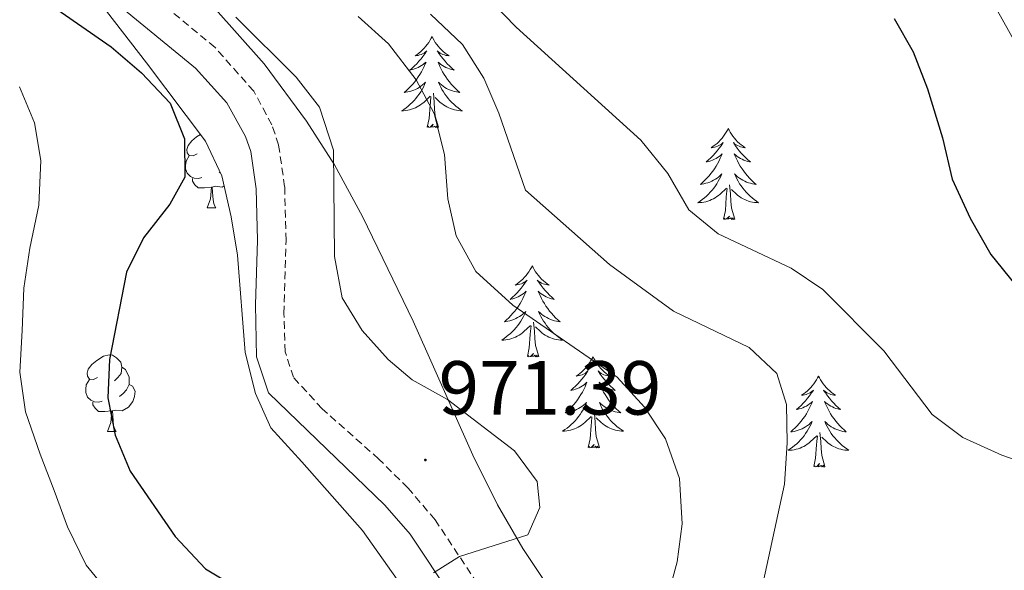
# Model space of a CAD drawing. Units: metres. Extents: x 627031 to 631541, y 4729206 to 4732259.
# Drawn here: x 629181 to 629310, y 4730100 to 4730172 of the extents above; entities that cross this region are included whole.
import ezdxf
from ezdxf.enums import TextEntityAlignment as Align

# ---------------------------------------------------------------- set-up
doc = ezdxf.new("R2010")
doc.units = ezdxf.units.M
doc.header["$MEASUREMENT"] = 0
doc.linetypes.add('TRAZOSX2', pattern=[1.5, 1, -0.5])
for name, color, linetype, lineweight in [('Carátula', 7, 'Continuous', 5), ('Level 21', 19, 'Continuous', 0), ('Level 35', 92, 'Continuous', 0), ('Level 36', 19, 'Continuous', 40), ('Level 4', 36, 'Continuous', 30), ('Level 41', 19, 'Continuous', 0), ('Level 5', 36, 'Continuous', 0), ('Level 7', 1, 'Continuous', 0)]:
    doc.layers.add(name, color=color, linetype=linetype, lineweight=lineweight)
doc.styles.add('Arial', font='ARIAL.TTF', dxfattribs={"height": 0.2})

# ---------------------------------------------------------------- blocks, each defined once
blk = doc.blocks.new('5PATER')
at = {"layer": 'Carátula', "linetype": 'Continuous', "lineweight": 5}
h = blk.add_hatch(color=250, dxfattribs=at)
edge = h.paths.add_edge_path()
edge.add_ellipse((0, 0), major_axis=(-1.33, -1.34), ratio=0.999422, start_angle=0, end_angle=360)

msp = doc.modelspace()

# ---------------------------------------------------------------- linework, layer by layer
at = {"layer": 'Level 21', "color": 19, "linetype": 'TRAZOSX2', "lineweight": 0}
msp.add_polyline3d([(629285.61, 4730015.57, 967.88), (629270.87, 4730037.48, 969.26), (629264.87, 4730046.96, 968.82), (629259.59, 4730056.37, 968.22), (629255.22, 4730065.08, 967.68), (629252.43, 4730071.78, 967.51), (629249.31, 4730080.38, 967.98), (629247.33, 4730084.95, 968.37), (629240.59, 4730098.15, 969.68), (629235.07, 4730106.48, 969.76), (629231.5, 4730110.65, 969.82), (629227.71, 4730114.43, 969.94), (629220.28, 4730121.01, 970.35), (629216.53, 4730125.13, 970.62), (629215.44, 4730128.47, 970.9), (629215.29, 4730133.47, 970.96), (629215.56, 4730143.06, 970.88), (629215.38, 4730150.1, 971.22), (629214.59, 4730155.55, 972), (629213.71, 4730158.19, 972.15), (629211.33, 4730162.59, 972.09), (629206.28, 4730168.31, 971.98), (629192.72, 4730179.5, 971.73)], dxfattribs=at)
at = {"layer": 'Level 21', "color": 19, "linetype": 'Continuous', "lineweight": 0}
msp.add_polyline3d([(629190.18, 4730176.75, 971.73), (629203.69, 4730165.6, 971.98), (629207.8, 4730161.05, 972.08), (629210.27, 4730156.67, 972.15), (629210.94, 4730154.68, 972), (629211.64, 4730149.79, 971.22), (629211.81, 4730143.07, 970.88), (629211.56, 4730134.62, 970.96), (629211.71, 4730127.83, 970.9), (629213.26, 4730123.09, 970.62), (629228.51, 4730108.37, 969.83), (629231.79, 4730104.59, 969.77), (629237.35, 4730096.25, 969.68), (629243.85, 4730083.57, 968.39), (629245.83, 4730078.99, 967.98), (629248.93, 4730070.43, 967.51), (629251.81, 4730063.52, 967.68), (629256.29, 4730054.6, 968.22), (629264.28, 4730040.74, 969.1), (629267.74, 4730035.41, 969.26), (629282.33, 4730013.74, 967.89)], dxfattribs=at)
at = {"layer": 'Level 35', "color": 92, "linetype": 'Continuous', "lineweight": 0, "ltscale": 0.5}
for points in [[(629307.23, 4730018.72, 974.07), (629303.94, 4730022.76, 974.07), (629292.54, 4730035.38, 974.07), (629285.71, 4730044.27, 974.07), (629280.51, 4730051.99, 974.07), (629271.86, 4730067.41, 974.07), (629267.16, 4730074.88, 974.07), (629250.38, 4730096.97, 974.07), (629246.56, 4730102.71, 974.07), (629243.25, 4730108.45, 974.07), (629240.01, 4730114.94, 974.25), (629232.22, 4730132.48, 974.41), (629225.57, 4730146.18, 974.24), (629221.91, 4730152.94, 974.07), (629218.26, 4730158.68, 974.07), (629212.69, 4730166.18, 974.05), (629192.89, 4730188.47, 973.9)], [(629186.54, 4730180.27, 978.25), (629197.3, 4730166.3, 978.25), (629205.02, 4730156.04, 976.62), (629207.16, 4730151.52, 976.46), (629208.36, 4730146.16, 976.37), (629209.19, 4730141.11, 976.37), (629210.23, 4730128.36, 976.11), (629211.57, 4730123.02, 975.09), (629213.57, 4730118.5, 974.21), (629217.63, 4730114.05, 974.05), (629225.57, 4730105.09, 974.81), (629230.1, 4730098.66, 975.26), (629236.95, 4730088.79, 975.35), (629239.42, 4730084.47, 974.86), (629244.64, 4730073.49, 973.64), (629250.23, 4730063.65, 973.77), (629255.8, 4730053.29, 974.5), (629264.01, 4730037.06, 974.5), (629265.94, 4730032.4, 974.5), (629267.38, 4730026.21, 974.16), (629269.95, 4730019.01, 973.73)]]:
    msp.add_polyline3d(points, dxfattribs=at)
at = {"layer": 'Level 36', "color": 92, "linetype": 'Continuous', "lineweight": 0}
for points in [[(629234.67, 4730169.73), (629234.56, 4730169.51), (629234.4, 4730169.24), (629234.24, 4730168.97), (629234.05, 4730168.71), (629233.86, 4730168.47), (629233.65, 4730168.23), (629233.43, 4730168), (629233.2, 4730167.79), (629232.96, 4730167.58), (629232.71, 4730167.39), (629232.45, 4730167.21), (629232.65, 4730167.24), (629232.85, 4730167.27), (629233.05, 4730167.33), (629233.25, 4730167.4), (629233.44, 4730167.48), (629233.62, 4730167.58), (629233.79, 4730167.69), (629234, 4730167.89), (629233.96, 4730167.82), (629233.73, 4730167.48), (629233.48, 4730167.14), (629233.23, 4730166.81), (629232.96, 4730166.5), (629232.68, 4730166.19), (629232.39, 4730165.9), (629232.08, 4730165.62), (629231.77, 4730165.35), (629231.89, 4730165.37), (629232.14, 4730165.43), (629232.38, 4730165.5), (629232.62, 4730165.59), (629232.85, 4730165.69), (629233.07, 4730165.81), (629233.29, 4730165.94), (629233.5, 4730166.08), (629233.69, 4730166.24), (629233.88, 4730166.41), (629233.79, 4730166.19), (629233.64, 4730165.83), (629233.47, 4730165.47), (629233.28, 4730165.13), (629233.08, 4730164.79), (629232.87, 4730164.46), (629232.64, 4730164.13), (629232.4, 4730163.82), (629232.15, 4730163.52), (629231.89, 4730163.23), (629231.61, 4730162.95), (629231.33, 4730162.68), (629231.03, 4730162.42), (629231.22, 4730162.44), (629231.49, 4730162.49), (629231.75, 4730162.55), (629232.01, 4730162.63), (629232.27, 4730162.73), (629232.52, 4730162.83), (629232.76, 4730162.96), (629232.99, 4730163.09), (629233.22, 4730163.25), (629233.43, 4730163.41), (629233.64, 4730163.59), (629233.83, 4730163.77), (629233.69, 4730163.45)], [(629234.67, 4730169.73), (629234.78, 4730169.51), (629234.94, 4730169.24), (629235.1, 4730168.97), (629235.29, 4730168.71), (629235.48, 4730168.47), (629235.69, 4730168.23), (629235.91, 4730168), (629236.14, 4730167.79), (629236.37, 4730167.58), (629236.63, 4730167.39), (629236.89, 4730167.21), (629236.69, 4730167.24), (629236.48, 4730167.27), (629236.29, 4730167.33), (629236.09, 4730167.4), (629235.9, 4730167.48), (629235.72, 4730167.58), (629235.55, 4730167.69), (629235.34, 4730167.89), (629235.38, 4730167.82), (629235.61, 4730167.48), (629235.85, 4730167.14), (629236.11, 4730166.81), (629236.38, 4730166.5), (629236.66, 4730166.19), (629236.95, 4730165.9), (629237.25, 4730165.62), (629237.57, 4730165.35), (629237.44, 4730165.37), (629237.2, 4730165.43), (629236.95, 4730165.5), (629236.72, 4730165.59), (629236.49, 4730165.69), (629236.27, 4730165.81), (629236.05, 4730165.94), (629235.84, 4730166.08), (629235.65, 4730166.24), (629235.46, 4730166.41), (629235.55, 4730166.19), (629235.7, 4730165.83), (629235.87, 4730165.47), (629236.06, 4730165.13), (629236.26, 4730164.79), (629236.47, 4730164.46), (629236.7, 4730164.13), (629236.94, 4730163.82), (629237.19, 4730163.52), (629237.45, 4730163.23), (629237.73, 4730162.95), (629238.01, 4730162.68), (629238.31, 4730162.42), (629238.11, 4730162.44), (629237.85, 4730162.49), (629237.58, 4730162.55), (629237.33, 4730162.63), (629237.07, 4730162.73), (629236.82, 4730162.83), (629236.58, 4730162.96), (629236.35, 4730163.09), (629236.12, 4730163.25), (629235.91, 4730163.41), (629235.7, 4730163.59), (629235.51, 4730163.77), (629235.65, 4730163.45)], [(629233.69, 4730163.45), (629233.54, 4730163.13), (629233.37, 4730162.81), (629233.19, 4730162.51), (629232.99, 4730162.21), (629232.78, 4730161.92), (629232.55, 4730161.64), (629232.32, 4730161.37), (629232.07, 4730161.12), (629231.82, 4730160.87), (629231.55, 4730160.64), (629231.27, 4730160.42), (629230.98, 4730160.21), (629230.69, 4730160.02), (629230.95, 4730160.03), (629231.22, 4730160.05), (629231.48, 4730160.09), (629231.74, 4730160.15), (629231.99, 4730160.22), (629232.24, 4730160.31), (629232.49, 4730160.41), (629232.73, 4730160.53), (629232.95, 4730160.66), (629233.18, 4730160.8), (629233.39, 4730160.96), (629233.59, 4730161.13), (629234.44, 4730161.93)], [(629235.65, 4730163.45), (629235.8, 4730163.13), (629235.97, 4730162.81), (629236.15, 4730162.51), (629236.35, 4730162.21), (629236.56, 4730161.92), (629236.78, 4730161.64), (629237.02, 4730161.37), (629237.26, 4730161.12), (629237.52, 4730160.87), (629237.79, 4730160.64), (629238.07, 4730160.42), (629238.36, 4730160.21), (629238.65, 4730160.02), (629238.38, 4730160.03), (629238.12, 4730160.05), (629237.86, 4730160.09), (629237.6, 4730160.15), (629237.35, 4730160.22), (629237.09, 4730160.31), (629236.85, 4730160.41), (629236.61, 4730160.53), (629236.38, 4730160.66), (629236.16, 4730160.8), (629235.95, 4730160.96), (629235.75, 4730161.13), (629235.09, 4730161.75)], [(629234.05, 4730157.88), (629234.29, 4730159), (629234.41, 4730160.74), (629234.46, 4730161.17), (629234.52, 4730161.9)], [(629235.52, 4730157.88), (629235.09, 4730159.32), (629235, 4730160.22), (629234.95, 4730161.17), (629234.85, 4730162.34)], [(629235.52, 4730157.88), (629235.35, 4730157.81), (629235.33, 4730158.05), (629235.14, 4730157.83), (629235.02, 4730158.03), (629234.89, 4730157.92), (629234.63, 4730157.87), (629234.82, 4730158.26), (629234.44, 4730157.88), (629234.25, 4730157.83), (629234.21, 4730157.99), (629234.05, 4730157.88)], [(629203.95, 4730154.38), (629203.42, 4730154.12), (629202.89, 4730154.17), (629202.63, 4730154.54), (629202.57, 4730154.97), (629202.73, 4730155.49), (629203.21, 4730156.08), (629203.85, 4730156.61), (629204.35, 4730156.93)], [(629273.43, 4730157.71), (629273.32, 4730157.49), (629273.17, 4730157.21), (629273, 4730156.95), (629272.82, 4730156.69), (629272.63, 4730156.44), (629272.42, 4730156.2), (629272.2, 4730155.98), (629271.97, 4730155.76), (629271.73, 4730155.56), (629271.48, 4730155.37), (629271.22, 4730155.19), (629271.42, 4730155.21), (629271.62, 4730155.25), (629271.82, 4730155.31), (629272.01, 4730155.37), (629272.2, 4730155.46), (629272.38, 4730155.56), (629272.56, 4730155.67), (629272.76, 4730155.86), (629272.72, 4730155.8), (629272.49, 4730155.45), (629272.25, 4730155.11), (629271.99, 4730154.79), (629271.73, 4730154.47), (629271.45, 4730154.17), (629271.15, 4730153.87), (629270.85, 4730153.59), (629270.54, 4730153.32), (629270.66, 4730153.34), (629270.91, 4730153.4), (629271.15, 4730153.47), (629271.39, 4730153.56), (629271.62, 4730153.67), (629271.84, 4730153.78), (629272.05, 4730153.91), (629272.26, 4730154.06), (629272.46, 4730154.22), (629272.65, 4730154.39), (629272.56, 4730154.16), (629272.4, 4730153.8), (629272.23, 4730153.45), (629272.05, 4730153.1), (629271.85, 4730152.76), (629271.63, 4730152.43), (629271.41, 4730152.11), (629271.17, 4730151.8), (629270.92, 4730151.49), (629270.65, 4730151.2), (629270.38, 4730150.92), (629270.09, 4730150.65), (629269.79, 4730150.39), (629269.99, 4730150.42), (629270.26, 4730150.47), (629270.52, 4730150.53), (629270.78, 4730150.61), (629271.03, 4730150.7), (629271.28, 4730150.81), (629271.52, 4730150.93), (629271.76, 4730151.07), (629271.98, 4730151.22), (629272.2, 4730151.38), (629272.4, 4730151.56), (629272.6, 4730151.75), (629272.46, 4730151.42)], [(629273.43, 4730157.71), (629273.55, 4730157.49), (629273.7, 4730157.21), (629273.87, 4730156.95), (629274.05, 4730156.69), (629274.25, 4730156.44), (629274.45, 4730156.2), (629274.67, 4730155.98), (629274.9, 4730155.76), (629275.14, 4730155.56), (629275.39, 4730155.37), (629275.65, 4730155.19), (629275.45, 4730155.21), (629275.25, 4730155.25), (629275.05, 4730155.31), (629274.86, 4730155.37), (629274.67, 4730155.46), (629274.49, 4730155.56), (629274.31, 4730155.67), (629274.11, 4730155.86), (629274.15, 4730155.8), (629274.38, 4730155.45), (629274.62, 4730155.11), (629274.88, 4730154.79), (629275.15, 4730154.47), (629275.43, 4730154.17), (629275.72, 4730153.87), (629276.02, 4730153.59), (629276.33, 4730153.32), (629276.21, 4730153.34), (629275.96, 4730153.4), (629275.72, 4730153.47), (629275.49, 4730153.56), (629275.25, 4730153.67), (629275.03, 4730153.78), (629274.81, 4730153.91), (629274.61, 4730154.06), (629274.41, 4730154.22), (629274.22, 4730154.39), (629274.31, 4730154.16), (629274.47, 4730153.8), (629274.64, 4730153.45), (629274.82, 4730153.1), (629275.02, 4730152.76), (629275.24, 4730152.43), (629275.46, 4730152.11), (629275.7, 4730151.8), (629275.95, 4730151.49), (629276.22, 4730151.2), (629276.49, 4730150.92), (629276.78, 4730150.65), (629277.08, 4730150.39), (629276.88, 4730150.42), (629276.61, 4730150.47), (629276.35, 4730150.53), (629276.09, 4730150.61), (629275.84, 4730150.7), (629275.59, 4730150.81), (629275.35, 4730150.93), (629275.11, 4730151.07), (629274.89, 4730151.22), (629274.67, 4730151.38), (629274.47, 4730151.56), (629274.27, 4730151.75), (629274.41, 4730151.42)], [(629204.54, 4730151.3), (629204.11, 4730151.14), (629203.53, 4730151.2), (629203.05, 4730151.41), (629202.63, 4730151.84), (629202.41, 4730152.42), (629202.41, 4730152.84), (629202.47, 4730153.43), (629202.89, 4730154.12)], [(629206.94, 4730152), (629206.82, 4730151.89)], [(629205.8, 4730150.01), (629204.91, 4730149.92), (629204.06, 4730149.92), (629203.64, 4730150.35), (629203.32, 4730150.83), (629203.32, 4730151.14)], [(629272.46, 4730151.42), (629272.3, 4730151.1), (629272.13, 4730150.79), (629271.95, 4730150.48), (629271.75, 4730150.18), (629271.54, 4730149.9), (629271.32, 4730149.62), (629271.09, 4730149.35), (629270.84, 4730149.09), (629270.58, 4730148.85), (629270.31, 4730148.61), (629270.03, 4730148.39), (629269.75, 4730148.18), (629269.45, 4730147.99), (629269.72, 4730148), (629269.98, 4730148.03), (629270.25, 4730148.07), (629270.5, 4730148.12), (629270.76, 4730148.19), (629271.01, 4730148.28), (629271.25, 4730148.39), (629271.49, 4730148.5), (629271.72, 4730148.63), (629271.94, 4730148.78), (629272.16, 4730148.93), (629272.36, 4730149.11), (629273.21, 4730149.9)], [(629274.29, 4730145.85), (629273.86, 4730147.29), (629273.77, 4730148.2), (629273.72, 4730149.15), (629273.62, 4730150.31)], [(629274.41, 4730151.42), (629274.57, 4730151.1), (629274.74, 4730150.79), (629274.92, 4730150.48), (629275.12, 4730150.18), (629275.33, 4730149.9), (629275.55, 4730149.62), (629275.78, 4730149.35), (629276.03, 4730149.09), (629276.29, 4730148.85), (629276.56, 4730148.61), (629276.84, 4730148.39), (629277.13, 4730148.18), (629277.41, 4730147.99), (629277.15, 4730148), (629276.89, 4730148.03), (629276.63, 4730148.07), (629276.37, 4730148.12), (629276.11, 4730148.19), (629275.86, 4730148.28), (629275.62, 4730148.39), (629275.38, 4730148.5), (629275.15, 4730148.63), (629274.93, 4730148.78), (629274.71, 4730148.93), (629274.51, 4730149.11), (629273.85, 4730149.73)], [(629205.25, 4730147.32), (629205.69, 4730148.48), (629205.8, 4730150.01), (629205.91, 4730150.01), (629205.94, 4730149.42), (629205.98, 4730148.74), (629206.05, 4730148.12), (629206.16, 4730147.72), (629206.38, 4730147.32)], [(629207.46, 4730150.19), (629207.19, 4730150.03), (629206.34, 4730150.14), (629205.91, 4730150.01)], [(629272.82, 4730145.85), (629273.06, 4730146.97), (629273.17, 4730148.71), (629273.22, 4730149.15), (629273.29, 4730149.87)], [(629205.25, 4730147.32), (629206.38, 4730147.32)], [(629274.29, 4730145.85), (629274.11, 4730145.79), (629274.09, 4730146.03), (629273.9, 4730145.8), (629273.78, 4730146.01), (629273.66, 4730145.9), (629273.39, 4730145.85), (629273.59, 4730146.24), (629273.2, 4730145.86), (629273.01, 4730145.8), (629272.97, 4730145.97), (629272.82, 4730145.85)], [(629247.78, 4730139.72), (629247.67, 4730139.5), (629247.51, 4730139.23), (629247.34, 4730138.96), (629247.16, 4730138.7), (629246.97, 4730138.45), (629246.76, 4730138.22), (629246.54, 4730137.99), (629246.31, 4730137.77), (629246.07, 4730137.57), (629245.82, 4730137.38), (629245.56, 4730137.2), (629245.76, 4730137.23), (629245.96, 4730137.26), (629246.16, 4730137.32), (629246.36, 4730137.39), (629246.55, 4730137.47), (629246.73, 4730137.57), (629246.9, 4730137.68), (629247.11, 4730137.87), (629247.06, 4730137.81), (629246.83, 4730137.47), (629246.59, 4730137.13), (629246.33, 4730136.8), (629246.07, 4730136.49), (629245.79, 4730136.18), (629245.49, 4730135.89), (629245.19, 4730135.61), (629244.88, 4730135.33), (629245, 4730135.36), (629245.25, 4730135.41), (629245.49, 4730135.49), (629245.73, 4730135.58), (629245.96, 4730135.68), (629246.18, 4730135.8), (629246.4, 4730135.93), (629246.6, 4730136.07), (629246.8, 4730136.23), (629246.99, 4730136.4), (629246.9, 4730136.18), (629246.74, 4730135.82), (629246.57, 4730135.46), (629246.39, 4730135.12), (629246.19, 4730134.78), (629245.98, 4730134.45), (629245.75, 4730134.12), (629245.51, 4730133.81), (629245.26, 4730133.51), (629244.99, 4730133.22), (629244.72, 4730132.93), (629244.43, 4730132.67), (629244.14, 4730132.41), (629244.33, 4730132.43), (629244.6, 4730132.48), (629244.86, 4730132.54), (629245.12, 4730132.62), (629245.38, 4730132.71), (629245.62, 4730132.82), (629245.87, 4730132.95), (629246.1, 4730133.08), (629246.32, 4730133.23), (629246.54, 4730133.4), (629246.75, 4730133.57), (629246.94, 4730133.76), (629246.8, 4730133.43)], [(629247.78, 4730139.72), (629247.89, 4730139.5), (629248.04, 4730139.23), (629248.21, 4730138.96), (629248.39, 4730138.7), (629248.59, 4730138.45), (629248.79, 4730138.22), (629249.01, 4730137.99), (629249.24, 4730137.77), (629249.48, 4730137.57), (629249.73, 4730137.38), (629249.99, 4730137.2), (629249.79, 4730137.23), (629249.59, 4730137.26), (629249.39, 4730137.32), (629249.2, 4730137.39), (629249.01, 4730137.47), (629248.83, 4730137.57), (629248.65, 4730137.68), (629248.45, 4730137.87), (629248.49, 4730137.81), (629248.72, 4730137.47), (629248.96, 4730137.13), (629249.22, 4730136.8), (629249.49, 4730136.49), (629249.77, 4730136.18), (629250.06, 4730135.89), (629250.36, 4730135.61), (629250.67, 4730135.33), (629250.55, 4730135.36), (629250.31, 4730135.41), (629250.06, 4730135.49), (629249.83, 4730135.58), (629249.6, 4730135.68), (629249.37, 4730135.8), (629249.16, 4730135.93), (629248.95, 4730136.07), (629248.75, 4730136.23), (629248.57, 4730136.4), (629248.65, 4730136.18), (629248.81, 4730135.82), (629248.98, 4730135.46), (629249.17, 4730135.12), (629249.37, 4730134.78), (629249.58, 4730134.45), (629249.81, 4730134.12), (629250.04, 4730133.81), (629250.29, 4730133.51), (629250.56, 4730133.22), (629250.83, 4730132.93), (629251.12, 4730132.67), (629251.42, 4730132.41), (629251.22, 4730132.43), (629250.95, 4730132.48), (629250.69, 4730132.54), (629250.43, 4730132.62), (629250.18, 4730132.71), (629249.93, 4730132.82), (629249.69, 4730132.95), (629249.45, 4730133.08), (629249.23, 4730133.23), (629249.01, 4730133.4), (629248.81, 4730133.57), (629248.61, 4730133.76), (629248.75, 4730133.43)], [(629246.8, 4730133.43), (629246.65, 4730133.11), (629246.48, 4730132.8), (629246.29, 4730132.49), (629246.1, 4730132.2), (629245.89, 4730131.91), (629245.66, 4730131.63), (629245.43, 4730131.36), (629245.18, 4730131.11), (629244.92, 4730130.86), (629244.65, 4730130.63), (629244.38, 4730130.41), (629244.09, 4730130.2), (629243.8, 4730130.01), (629244.06, 4730130.01), (629244.33, 4730130.04), (629244.59, 4730130.08), (629244.85, 4730130.14), (629245.1, 4730130.21), (629245.35, 4730130.3), (629245.59, 4730130.4), (629245.83, 4730130.51), (629246.06, 4730130.65), (629246.29, 4730130.79), (629246.5, 4730130.95), (629246.7, 4730131.12), (629247.55, 4730131.92)], [(629248.63, 4730127.87), (629248.2, 4730129.31), (629248.11, 4730130.21), (629248.06, 4730131.16), (629247.96, 4730132.33)], [(629248.75, 4730133.43), (629248.91, 4730133.11), (629249.08, 4730132.8), (629249.26, 4730132.49), (629249.46, 4730132.2), (629249.67, 4730131.91), (629249.89, 4730131.63), (629250.13, 4730131.36), (629250.37, 4730131.11), (629250.63, 4730130.86), (629250.9, 4730130.63), (629251.18, 4730130.41), (629251.47, 4730130.2), (629251.76, 4730130.01), (629251.49, 4730130.01), (629251.23, 4730130.04), (629250.97, 4730130.08), (629250.71, 4730130.14), (629250.45, 4730130.21), (629250.2, 4730130.3), (629249.96, 4730130.4), (629249.72, 4730130.51), (629249.49, 4730130.65), (629249.27, 4730130.79), (629249.06, 4730130.95), (629248.85, 4730131.12), (629248.19, 4730131.74)], [(629247.16, 4730127.87), (629247.4, 4730128.99), (629247.52, 4730130.73), (629247.56, 4730131.16), (629247.63, 4730131.89)], [(629190.89, 4730125.1), (629190.36, 4730124.83), (629189.83, 4730124.89), (629189.57, 4730125.26), (629189.51, 4730125.68), (629189.67, 4730126.2), (629190.15, 4730126.8), (629190.79, 4730127.33), (629191.69, 4730127.91), (629192.43, 4730128.07), (629192.86, 4730128.02), (629193.39, 4730127.7), (629193.92, 4730127.12), (629194.08, 4730126.48), (629193.97, 4730125.63), (629193.54, 4730125.1), (629193.12, 4730124.67)], [(629248.63, 4730127.87), (629248.45, 4730127.8), (629248.43, 4730128.04), (629248.25, 4730127.82), (629248.12, 4730128.02), (629248, 4730127.91), (629247.73, 4730127.86), (629247.93, 4730128.25), (629247.54, 4730127.87), (629247.36, 4730127.82), (629247.31, 4730127.98), (629247.16, 4730127.87)], [(629255.74, 4730127.8), (629255.63, 4730127.58), (629255.47, 4730127.31), (629255.3, 4730127.04), (629255.12, 4730126.78), (629254.93, 4730126.54), (629254.72, 4730126.3), (629254.5, 4730126.07), (629254.27, 4730125.86), (629254.03, 4730125.65), (629253.78, 4730125.46), (629253.52, 4730125.28), (629253.72, 4730125.31), (629253.92, 4730125.35), (629254.12, 4730125.4), (629254.32, 4730125.47), (629254.51, 4730125.55), (629254.69, 4730125.65), (629254.86, 4730125.77), (629255.07, 4730125.96), (629255.02, 4730125.89), (629254.79, 4730125.55), (629254.55, 4730125.21), (629254.29, 4730124.88), (629254.03, 4730124.57), (629253.75, 4730124.26), (629253.45, 4730123.97), (629253.15, 4730123.69), (629252.84, 4730123.41), (629252.96, 4730123.44), (629253.21, 4730123.5), (629253.45, 4730123.57), (629253.69, 4730123.66), (629253.92, 4730123.76), (629254.14, 4730123.88), (629254.36, 4730124.01), (629254.56, 4730124.15), (629254.76, 4730124.31), (629254.95, 4730124.48), (629254.86, 4730124.26), (629254.7, 4730123.9), (629254.53, 4730123.54), (629254.35, 4730123.2), (629254.15, 4730122.86), (629253.94, 4730122.53), (629253.71, 4730122.2), (629253.47, 4730121.89), (629253.22, 4730121.59), (629252.95, 4730121.3), (629252.68, 4730121.02), (629252.39, 4730120.75), (629252.1, 4730120.49), (629252.29, 4730120.51), (629252.56, 4730120.56), (629252.82, 4730120.62), (629253.08, 4730120.7), (629253.34, 4730120.8), (629253.58, 4730120.9), (629253.83, 4730121.03), (629254.06, 4730121.17), (629254.28, 4730121.31), (629254.5, 4730121.48), (629254.71, 4730121.65), (629254.9, 4730121.84), (629254.76, 4730121.52)], [(629255.74, 4730127.8), (629255.85, 4730127.58), (629256, 4730127.31), (629256.17, 4730127.04), (629256.35, 4730126.78), (629256.55, 4730126.54), (629256.75, 4730126.3), (629256.97, 4730126.07), (629257.2, 4730125.86), (629257.44, 4730125.65), (629257.69, 4730125.46), (629257.95, 4730125.28), (629257.75, 4730125.31), (629257.55, 4730125.35), (629257.35, 4730125.4), (629257.16, 4730125.47), (629256.97, 4730125.55), (629256.79, 4730125.65), (629256.61, 4730125.77), (629256.41, 4730125.96), (629256.45, 4730125.89), (629256.68, 4730125.55), (629256.92, 4730125.21), (629257.18, 4730124.88), (629257.45, 4730124.57), (629257.73, 4730124.26), (629258.02, 4730123.97), (629258.32, 4730123.69), (629258.63, 4730123.41), (629258.51, 4730123.44), (629258.27, 4730123.5), (629258.02, 4730123.57), (629257.79, 4730123.66), (629257.56, 4730123.76), (629257.33, 4730123.88), (629257.12, 4730124.01), (629256.91, 4730124.15), (629256.71, 4730124.31), (629256.53, 4730124.48), (629256.61, 4730124.26), (629256.77, 4730123.9), (629256.94, 4730123.54), (629257.13, 4730123.2), (629257.33, 4730122.86), (629257.54, 4730122.53), (629257.77, 4730122.2), (629258, 4730121.89), (629258.25, 4730121.59), (629258.52, 4730121.3), (629258.79, 4730121.02), (629259.08, 4730120.75), (629259.38, 4730120.49), (629259.18, 4730120.51), (629258.91, 4730120.56), (629258.65, 4730120.62), (629258.39, 4730120.7), (629258.14, 4730120.8), (629257.89, 4730120.9), (629257.65, 4730121.03), (629257.41, 4730121.17), (629257.19, 4730121.31), (629256.97, 4730121.48), (629256.77, 4730121.65), (629256.57, 4730121.84), (629256.71, 4730121.52)], [(629194.08, 4730126.48), (629194.55, 4730126.16), (629194.87, 4730125.52), (629195.03, 4730125.2), (629195.03, 4730124.62), (629195.03, 4730124.2), (629194.66, 4730123.51), (629194.24, 4730123.03), (629193.76, 4730122.61)], [(629191.48, 4730122.02), (629191.05, 4730121.86), (629190.47, 4730121.92), (629189.99, 4730122.13), (629189.57, 4730122.55), (629189.35, 4730123.14), (629189.35, 4730123.56), (629189.41, 4730124.14), (629189.83, 4730124.83)], [(629285.25, 4730125.29), (629285.14, 4730125.07), (629284.99, 4730124.8), (629284.82, 4730124.53), (629284.64, 4730124.28), (629284.44, 4730124.03), (629284.23, 4730123.79), (629284.02, 4730123.56), (629283.79, 4730123.35), (629283.55, 4730123.15), (629283.29, 4730122.95), (629283.03, 4730122.78), (629283.23, 4730122.8), (629283.44, 4730122.84), (629283.64, 4730122.89), (629283.83, 4730122.96), (629284.02, 4730123.05), (629284.2, 4730123.15), (629284.37, 4730123.26), (629284.58, 4730123.45), (629284.54, 4730123.38), (629284.31, 4730123.04), (629284.07, 4730122.7), (629283.81, 4730122.38), (629283.54, 4730122.06), (629283.26, 4730121.75), (629282.97, 4730121.46), (629282.67, 4730121.18), (629282.35, 4730120.91), (629282.48, 4730120.93), (629282.72, 4730120.99), (629282.97, 4730121.06), (629283.2, 4730121.15), (629283.43, 4730121.25), (629283.66, 4730121.37), (629283.87, 4730121.5), (629284.08, 4730121.65), (629284.28, 4730121.8), (629284.46, 4730121.97), (629284.37, 4730121.75), (629284.22, 4730121.39), (629284.05, 4730121.04), (629283.86, 4730120.69), (629283.66, 4730120.35), (629283.45, 4730120.02), (629283.22, 4730119.7), (629282.99, 4730119.38), (629282.73, 4730119.08), (629282.47, 4730118.79), (629282.19, 4730118.51), (629281.91, 4730118.24), (629281.61, 4730117.98), (629281.81, 4730118.01), (629282.07, 4730118.05), (629282.34, 4730118.11), (629282.6, 4730118.19), (629282.85, 4730118.29), (629283.1, 4730118.4), (629283.34, 4730118.52), (629283.57, 4730118.66), (629283.8, 4730118.81), (629284.01, 4730118.97), (629284.22, 4730119.15), (629284.42, 4730119.33), (629284.27, 4730119.01)], [(629285.25, 4730125.29), (629285.36, 4730125.07), (629285.52, 4730124.8), (629285.69, 4730124.53), (629285.87, 4730124.28), (629286.06, 4730124.03), (629286.27, 4730123.79), (629286.49, 4730123.56), (629286.72, 4730123.35), (629286.96, 4730123.15), (629287.21, 4730122.95), (629287.47, 4730122.78), (629287.27, 4730122.8), (629287.07, 4730122.84), (629286.87, 4730122.89), (629286.67, 4730122.96), (629286.48, 4730123.05), (629286.3, 4730123.15), (629286.13, 4730123.26), (629285.92, 4730123.45), (629285.97, 4730123.38), (629286.19, 4730123.04), (629286.44, 4730122.7), (629286.69, 4730122.38), (629286.96, 4730122.06), (629287.24, 4730121.75), (629287.53, 4730121.46), (629287.84, 4730121.18), (629288.15, 4730120.91), (629288.03, 4730120.93), (629287.78, 4730120.99), (629287.54, 4730121.06), (629287.3, 4730121.15), (629287.07, 4730121.25), (629286.85, 4730121.37), (629286.63, 4730121.5), (629286.43, 4730121.65), (629286.23, 4730121.8), (629286.04, 4730121.97), (629286.13, 4730121.75), (629286.29, 4730121.39), (629286.46, 4730121.04), (629286.64, 4730120.69), (629286.84, 4730120.35), (629287.05, 4730120.02), (629287.28, 4730119.7), (629287.52, 4730119.38), (629287.77, 4730119.08), (629288.03, 4730118.79), (629288.31, 4730118.51), (629288.6, 4730118.24), (629288.89, 4730117.98), (629288.7, 4730118.01), (629288.43, 4730118.05), (629288.17, 4730118.11), (629287.91, 4730118.19), (629287.65, 4730118.29), (629287.41, 4730118.4), (629287.16, 4730118.52), (629286.93, 4730118.66), (629286.71, 4730118.81), (629286.49, 4730118.97), (629286.28, 4730119.15), (629286.09, 4730119.33), (629286.23, 4730119.01)], [(629195.03, 4730124.2), (629195.48, 4730123.95), (629195.83, 4730123.33), (629195.72, 4730122.61), (629195.51, 4730121.97), (629194.92, 4730121.23), (629194.13, 4730120.75), (629193.28, 4730120.85), (629192.85, 4730120.72)], [(629192.74, 4730120.72), (629191.85, 4730120.64), (629191, 4730120.64), (629190.58, 4730121.07), (629190.26, 4730121.54), (629190.26, 4730121.86)], [(629192.19, 4730118.04), (629192.63, 4730119.2), (629192.74, 4730120.72), (629192.85, 4730120.72), (629192.88, 4730120.14), (629192.92, 4730119.45), (629192.99, 4730118.84), (629193.1, 4730118.44), (629193.32, 4730118.04)], [(629254.76, 4730121.52), (629254.61, 4730121.19), (629254.44, 4730120.88), (629254.25, 4730120.58), (629254.06, 4730120.28), (629253.85, 4730119.99), (629253.62, 4730119.71), (629253.39, 4730119.45), (629253.14, 4730119.19), (629252.88, 4730118.94), (629252.61, 4730118.71), (629252.34, 4730118.49), (629252.05, 4730118.28), (629251.76, 4730118.09), (629252.02, 4730118.09), (629252.29, 4730118.12), (629252.55, 4730118.16), (629252.81, 4730118.22), (629253.06, 4730118.29), (629253.31, 4730118.38), (629253.55, 4730118.48), (629253.79, 4730118.6), (629254.02, 4730118.73), (629254.25, 4730118.87), (629254.46, 4730119.03), (629254.66, 4730119.2), (629255.51, 4730120)], [(629256.71, 4730121.52), (629256.87, 4730121.19), (629257.04, 4730120.88), (629257.22, 4730120.58), (629257.42, 4730120.28), (629257.63, 4730119.99), (629257.85, 4730119.71), (629258.09, 4730119.45), (629258.33, 4730119.19), (629258.59, 4730118.94), (629258.86, 4730118.71), (629259.14, 4730118.49), (629259.43, 4730118.28), (629259.72, 4730118.09), (629259.45, 4730118.09), (629259.19, 4730118.12), (629258.93, 4730118.16), (629258.67, 4730118.22), (629258.41, 4730118.29), (629258.16, 4730118.38), (629257.92, 4730118.48), (629257.68, 4730118.6), (629257.45, 4730118.73), (629257.23, 4730118.87), (629257.02, 4730119.03), (629256.81, 4730119.2), (629256.15, 4730119.82)], [(629255.12, 4730115.95), (629255.36, 4730117.07), (629255.48, 4730118.81), (629255.52, 4730119.24), (629255.59, 4730119.97)], [(629256.59, 4730115.95), (629256.16, 4730117.39), (629256.07, 4730118.29), (629256.02, 4730119.24), (629255.92, 4730120.41)], [(629192.19, 4730118.04), (629193.32, 4730118.04)], [(629284.27, 4730119.01), (629284.12, 4730118.69), (629283.95, 4730118.37), (629283.77, 4730118.07), (629283.57, 4730117.77), (629283.36, 4730117.48), (629283.14, 4730117.21), (629282.9, 4730116.94), (629282.66, 4730116.68), (629282.4, 4730116.43), (629282.13, 4730116.2), (629281.85, 4730115.98), (629281.56, 4730115.77), (629281.27, 4730115.58), (629281.54, 4730115.59), (629281.8, 4730115.61), (629282.06, 4730115.65), (629282.32, 4730115.71), (629282.58, 4730115.78), (629282.83, 4730115.87), (629283.07, 4730115.97), (629283.31, 4730116.09), (629283.54, 4730116.22), (629283.76, 4730116.36), (629283.97, 4730116.52), (629284.18, 4730116.69), (629285.02, 4730117.49)], [(629286.23, 4730119.01), (629286.38, 4730118.69), (629286.55, 4730118.37), (629286.74, 4730118.07), (629286.93, 4730117.77), (629287.14, 4730117.48), (629287.37, 4730117.21), (629287.6, 4730116.94), (629287.85, 4730116.68), (629288.11, 4730116.43), (629288.37, 4730116.2), (629288.65, 4730115.98), (629288.94, 4730115.77), (629289.23, 4730115.58), (629288.97, 4730115.59), (629288.7, 4730115.61), (629288.44, 4730115.65), (629288.18, 4730115.71), (629287.93, 4730115.78), (629287.68, 4730115.87), (629287.43, 4730115.97), (629287.2, 4730116.09), (629286.97, 4730116.22), (629286.74, 4730116.36), (629286.53, 4730116.52), (629286.33, 4730116.69), (629285.67, 4730117.31)], [(629284.63, 4730113.44), (629284.88, 4730114.56), (629284.99, 4730116.3), (629285.04, 4730116.73), (629285.1, 4730117.46)], [(629286.1, 4730113.44), (629285.67, 4730114.88), (629285.58, 4730115.79), (629285.54, 4730116.73), (629285.43, 4730117.9)], [(629256.59, 4730115.95), (629256.41, 4730115.88), (629256.39, 4730116.12), (629256.21, 4730115.9), (629256.08, 4730116.1), (629255.96, 4730115.99), (629255.69, 4730115.94), (629255.89, 4730116.33), (629255.5, 4730115.95), (629255.32, 4730115.9), (629255.27, 4730116.06), (629255.12, 4730115.95)], [(629286.1, 4730113.44), (629285.93, 4730113.37), (629285.91, 4730113.61), (629285.72, 4730113.39), (629285.6, 4730113.59), (629285.48, 4730113.49), (629285.21, 4730113.43), (629285.4, 4730113.83), (629285.02, 4730113.45), (629284.83, 4730113.39), (629284.79, 4730113.55), (629284.63, 4730113.44)]]:
    msp.add_lwpolyline(points, dxfattribs=at)
at = {"layer": 'Level 4', "color": 36, "linetype": 'Continuous', "lineweight": 30}
for points in [[(629182.29, 4730175.65, 975), (629192.67, 4730168.38, 975), (629196.64, 4730164.99, 975), (629200.39, 4730161.01, 975), (629202.25, 4730156.35, 975), (629202.31, 4730151.34, 975), (629200.35, 4730147.78, 975), (629196.92, 4730143.37, 975), (629194.66, 4730138.9, 975), (629192.44, 4730127.47, 975), (629192.23, 4730122.45, 975), (629193.19, 4730117.55, 975), (629195.17, 4730112.85, 975), (629201.07, 4730104.3, 975), (629205.04, 4730100.06, 975), (629218.61, 4730091.91, 975)], [(629295.15, 4730172.09, 950), (629297.63, 4730167.75, 950), (629299.51, 4730162.88, 950), (629301.46, 4730156.49, 950), (629302.73, 4730151.06, 950), (629305.08, 4730145.97, 950), (629307.81, 4730141.21, 950), (629310.96, 4730137.33, 950)]]:
    msp.add_polyline3d(points, dxfattribs=at)
at = {"layer": 'Level 5', "color": 36, "linetype": 'Continuous', "lineweight": 0}
for points in [[(629315.08, 4730112.87, 955), (629309.24, 4730114.92, 955), (629304.13, 4730117.26, 955), (629300.12, 4730120.25, 955), (629293.8, 4730128.61, 955), (629285.83, 4730136.62, 955), (629281.67, 4730139.4, 955), (629272.14, 4730143.9, 955), (629268.29, 4730147.07, 955), (629265.55, 4730151.83, 955), (629262.01, 4730156.19, 955), (629245.7, 4730170.96, 955), (629229.8, 4730187.34, 955)], [(629431.83, 4730018.51, 945), (629430.39, 4730023.76, 945), (629429.24, 4730028.75, 945), (629428.51, 4730034.09, 945), (629428.85, 4730044.75, 945), (629431.74, 4730060.42, 945), (629432.36, 4730069.25, 945), (629432.03, 4730080.63, 945), (629428.92, 4730084.63, 945), (629421.09, 4730091.83, 945), (629417.82, 4730096.03, 945), (629413.74, 4730100.09, 945), (629409.72, 4730103.07, 945), (629387.66, 4730116, 945), (629382.96, 4730117.72, 945), (629355.95, 4730125.39, 945), (629351.46, 4730127.61, 945), (629342.73, 4730133.21, 945), (629337.59, 4730137.23, 945), (629324.59, 4730148.56, 945), (629321.18, 4730152.22, 945), (629312.2, 4730166.79, 945), (629306.59, 4730176.9, 945)], [(629209.01, 4730172.29, 970), (629216.87, 4730164.42, 970), (629219.95, 4730160.51, 970), (629221.77, 4730154.86, 970), (629221.91, 4730140.95, 970), (629222.91, 4730135.52, 970), (629225.53, 4730131.26, 970), (629228.94, 4730127.45, 970), (629232.09, 4730124.8, 970), (629236.7, 4730122.24, 970), (629245.45, 4730115.49, 970), (629248.41, 4730111.47, 970), (629248.76, 4730108.07, 970), (629247.22, 4730104.51, 970), (629238.25, 4730101.67, 970), (629234.85, 4730099.55, 970)], [(629224.99, 4730172.38, 965), (629228.95, 4730168.78, 965), (629232.61, 4730164.09, 965), (629234.94, 4730159.67, 965), (629236.3, 4730154.3, 965), (629236.73, 4730148.51, 965), (629237.84, 4730143.64, 965), (629240.39, 4730138.99, 965), (629245.25, 4730134.57, 965), (629258.88, 4730125.16, 965), (629262.47, 4730121.23, 965), (629265.24, 4730117.08, 965), (629267.07, 4730111.89, 965), (629267.41, 4730105.93, 965), (629266.74, 4730100.98, 965), (629265.21, 4730095.33, 965)], [(629234.47, 4730172.66, 960), (629238.66, 4730168.68, 960), (629241.44, 4730164.31, 960), (629243.42, 4730159.71, 960), (629246.91, 4730149.61, 960), (629257.88, 4730139.9, 960), (629266.29, 4730133.8, 960), (629276.16, 4730129.02, 960), (629279.8, 4730125.61, 960), (629281.05, 4730121.57, 960), (629281.14, 4730116.57, 960), (629280.78, 4730111.13, 960), (629277.41, 4730095.49, 960), (629277.31, 4730090.49, 960), (629278.14, 4730085.09, 960), (629280.64, 4730081.26, 960), (629284.7, 4730079.07, 960), (629289.44, 4730078.92, 960), (629294.33, 4730079.94, 960), (629300.62, 4730082.33, 960), (629319.48, 4730094.07, 960)], [(629192.92, 4730096.21, 980), (629189.38, 4730100.52, 980), (629186.97, 4730105.55, 980), (629185.22, 4730110.32, 980), (629183.36, 4730115.09, 980), (629181.44, 4730120.63, 980), (629180.72, 4730125.79, 980), (629181.03, 4730131.24, 980), (629181.23, 4730136.8, 980), (629182.03, 4730142.04, 980), (629183.21, 4730147.67, 980), (629183.46, 4730153.5, 980), (629182.64, 4730158.44, 980), (629180.67, 4730163.15, 980)]]:
    msp.add_polyline3d(points, dxfattribs=at)

# ---------------------------------------------------------------- block references
at = {"layer": 'Level 7', "color": 19, "linetype": 'Continuous', "lineweight": 0, "xscale": 0.09999983015004542, "yscale": 0.09999983015004542}
msp.add_blockref('5PATER', (629233.8, 4730114.31, 971.39), dxfattribs=at)

# ---------------------------------------------------------------- texts
at = {"layer": 'Level 41', "color": 19, "linetype": 'Continuous', "lineweight": 0, "style": 'Arial'}
msp.add_text('971.39', height=7, dxfattribs=at).set_placement((629235.53, 4730118.06, 971.39), align=Align.BOTTOM_LEFT)

doc.saveas('drawing.dxf')
